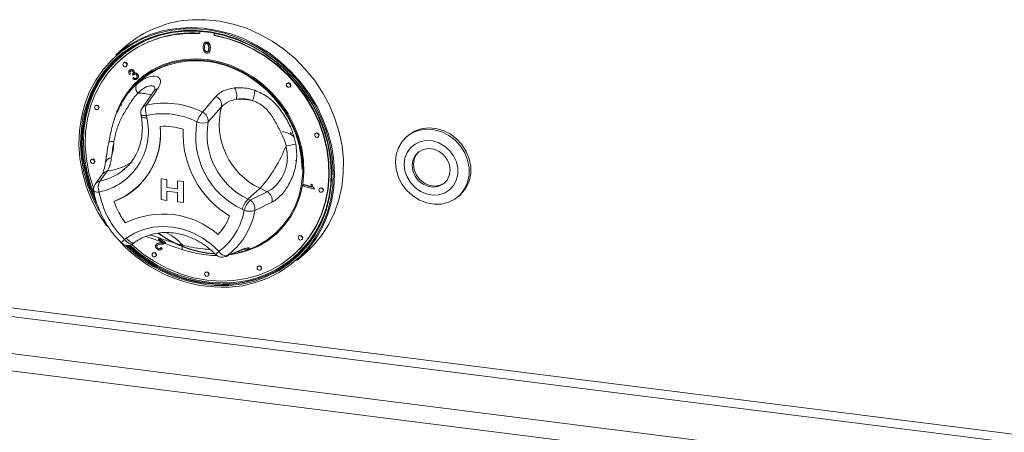
# Model space of a CAD drawing. Units: millimetres. Extents: x 5 to 415, y 5 to 292.
# Drawn here: x 251 to 274, y 98 to 108 of the extents above; entities that cross this region are included whole.
import ezdxf

# ---------------------------------------------------------------- set-up
doc = ezdxf.new("R2010")
doc.units = ezdxf.units.MM

msp = doc.modelspace()

# ---------------------------------------------------------------- linework, layer by layer
at = {"color": 7, "linetype": 'Continuous', "lineweight": 15}
for p, q in [((255.3615, 107.2476), (255.3615, 107.195)), ((255.6889, 107.1537), (255.6889, 107.2047)), ((255.6889, 107.1537), (255.6959, 107.1599)), ((255.6959, 107.1599), (255.6959, 107.2034)), ((253.6656, 106.8913), (253.4606, 106.7105)), ((255.4745, 106.9903), (255.4665, 106.9833)), ((255.4699, 106.8797), (255.477, 106.8859)), ((255.4838, 106.956), (255.4909, 106.9623)), ((255.5161, 106.9965), (255.5232, 107.0027)), ((255.5161, 106.7792), (255.5232, 106.7854)), ((255.5931, 106.8641), (255.6002, 106.8703)), ((253.581, 106.6167), (253.5739, 106.6104)), ((255.5637, 106.7627), (255.5717, 106.7697)), ((253.6401, 106.5354), (253.633, 106.5292)), ((253.6991, 106.4542), (253.7062, 106.4604)), ((253.7726, 106.3638), (253.7797, 106.3701)), ((253.8652, 106.3577), (253.8723, 106.3639)), ((253.7899, 106.2842), (253.7657, 106.2702)), ((253.7899, 106.2842), (253.797, 106.2904)), ((253.8339, 106.2751), (253.841, 106.2813)), ((253.8497, 106.2525), (253.8339, 106.2751)), ((253.8442, 106.177), (253.862, 106.1982)), ((253.8497, 106.2525), (253.8568, 106.2588)), ((253.862, 106.1982), (253.8691, 106.2045)), ((253.8761, 106.2989), (253.8832, 106.3051)), ((253.9447, 106.1704), (253.9518, 106.1766)), ((253.9487, 106.2797), (253.9557, 106.2859)), ((257.3441, 106.0688), (257.3371, 106.0625)), ((257.4032, 105.9875), (257.4103, 105.9938)), ((255.4206, 105.4165), (255.7247, 105.7727)), ((253.0011, 105.565), (252.9941, 105.5588)), ((253.0602, 105.4838), (253.0673, 105.49)), ((253.5999, 105.6432), (253.5748, 105.5974)), ((253.5898, 105.589), (253.5779, 105.5653)), ((253.5948, 105.5912), (253.5829, 105.5674)), ((255.8531, 105.5393), (255.5514, 105.1968)), ((254.0283, 105.3687), (254.0374, 105.3171)), ((254.1545, 105.3413), (254.1636, 105.2897)), ((257.2635, 104.9694), (257.2352, 104.9718)), ((257.4037, 104.9565), (257.4363, 104.9395)), ((257.4061, 104.9508), (257.4351, 104.9351)), ((257.4176, 104.9284), (257.4261, 104.9273)), ((257.9831, 104.9374), (257.976, 104.9311)), ((258.0421, 104.8561), (258.0492, 104.8624)), ((260.0699, 104.8853), (260.0345, 104.8541)), ((253.2984, 104.7315), (253.2817, 104.637)), ((253.2996, 104.7384), (253.2984, 104.7314)), ((252.9052, 104.3484), (252.8981, 104.3422)), ((252.9643, 104.2672), (252.9713, 104.2734)), ((253.6076, 104.09), (253.6623, 104.1354)), ((257.529, 104.3172), (257.5375, 104.3267)), ((253.2743, 104.0873), (253.0996, 103.86)), ((254.4853, 103.9107), (254.6173, 103.8941)), ((254.4853, 103.4393), (254.4853, 103.9107)), ((254.4853, 103.9107), (254.4854, 103.9107)), ((254.4854, 103.9107), (254.6173, 103.8941)), ((254.6173, 103.8941), (254.6173, 103.7128)), ((254.6173, 103.8941), (254.6173, 103.7128)), ((254.6173, 103.8941), (254.6173, 103.8941)), ((253.9223, 103.6981), (253.9224, 103.6981)), ((254.6173, 103.7128), (254.8571, 103.6826)), ((254.6173, 103.7128), (254.8571, 103.6825)), ((254.6173, 103.7128), (254.6173, 103.7128)), ((254.8571, 103.8639), (254.9891, 103.8473)), ((254.8571, 103.8638), (254.8571, 103.8639)), ((254.8571, 103.6825), (254.8571, 103.8638)), ((254.8571, 103.8638), (254.989, 103.8472)), ((254.989, 103.8472), (254.9891, 103.8473)), ((254.989, 103.8472), (254.989, 103.3758)), ((254.9891, 103.8473), (254.9891, 103.3759)), ((256.7275, 103.6962), (256.4518, 103.4529)), ((256.8885, 103.618), (256.7275, 103.6962)), ((257.7128, 103.7464), (257.7179, 103.7747)), ((257.9475, 103.6751), (257.7128, 103.7464)), ((257.7179, 103.7747), (257.7249, 103.7809)), ((257.7179, 103.7747), (257.9007, 103.7191)), ((257.7249, 103.7809), (257.8964, 103.7288)), ((257.8763, 103.7862), (257.8834, 103.7924)), ((257.8763, 103.7862), (257.904, 103.7777)), ((257.8834, 103.7924), (257.9111, 103.784)), ((257.904, 103.7777), (257.9111, 103.784)), ((257.9507, 103.6933), (257.9475, 103.6751)), ((257.9475, 103.6751), (257.9545, 103.6813)), ((257.9507, 103.6933), (257.9578, 103.6996)), ((257.9578, 103.6996), (257.9545, 103.6813)), ((258.079, 103.6966), (258.0719, 103.6903)), ((254.6173, 103.6281), (254.6173, 103.4227)), ((254.8571, 103.5979), (254.6173, 103.6281)), ((254.6173, 103.6281), (254.6173, 103.4227)), ((254.8571, 103.3924), (254.8571, 103.5979)), ((256.4518, 103.4529), (256.4997, 103.4297)), ((256.4997, 103.4297), (256.8885, 103.618)), ((258.1381, 103.6153), (258.1452, 103.6216)), ((261.2185, 103.5116), (261.2539, 103.5428)), ((254.6173, 103.4227), (254.4853, 103.4393)), ((254.6173, 103.4227), (254.6173, 103.4227)), ((254.989, 103.3758), (254.8571, 103.3924)), ((254.989, 103.3758), (254.9891, 103.3759)), ((256.3662, 103.1976), (256.3182, 103.2209)), ((253.6578, 102.5409), (253.6966, 102.5692)), ((254.4292, 102.5346), (254.4419, 102.5582)), ((254.4419, 102.5582), (254.449, 102.5644)), ((254.4419, 102.5582), (254.5818, 102.4687)), ((257.611, 102.6168), (257.604, 102.6106)), ((253.8466, 102.4418), (253.8853, 102.4701)), ((254.3839, 102.4354), (254.3759, 102.4284)), ((254.3902, 102.3953), (254.3973, 102.4015)), ((254.4114, 102.3352), (254.4185, 102.3414)), ((254.533, 102.4682), (254.4292, 102.5346)), ((254.4712, 102.456), (254.4783, 102.4622)), ((254.4745, 102.3487), (254.4815, 102.3549)), ((254.4745, 102.3487), (254.4998, 102.329)), ((254.4815, 102.3549), (254.5069, 102.3353)), ((254.5069, 102.3353), (254.492, 102.3202)), ((254.4998, 102.329), (254.5069, 102.3353)), ((254.5718, 102.4554), (254.5788, 102.4616)), ((256.3649, 102.2709), (256.52, 102.3321)), ((257.6701, 102.5356), (257.6772, 102.5418)), ((254.303, 102.2331), (254.296, 102.2269)), ((254.3621, 102.1519), (254.3692, 102.1581)), ((254.485, 102.3122), (254.493, 102.3193)), ((255.9724, 102.1663), (256.3342, 102.3157)), ((256.3124, 102.2639), (256.3459, 102.2731)), ((256.3646, 102.2717), (256.3312, 102.2585)), ((257.4764, 102.1854), (257.4835, 102.1917)), ((257.5615, 102.0605), (257.7666, 102.2413)), ((256.6812, 101.9335), (256.6741, 101.9273)), ((255.4921, 101.7956), (255.485, 101.7893)), ((255.5512, 101.7143), (255.5582, 101.7206)), ((256.7402, 101.8523), (256.7473, 101.8585))]:
    msp.add_line(p, q, dxfattribs=at)
at = {"color": 8, "linetype": 'Continuous', "lineweight": 15}
for p, q in [((354.4165, 87.9709), (237.2765, 102.7291)), ((237.2235, 102.5409), (354.4165, 87.776)), ((236.3926, 101.8082), (354.4165, 86.9386)), ((236.2866, 101.4318), (354.4165, 86.5488))]:
    msp.add_line(p, q, dxfattribs=at)
at = {"color": 7, "linetype": 'Continuous', "lineweight": 15, "flags": 128}
for points in [[(257.7666, 102.2413), (257.9387, 102.4092), (258.1241, 102.6346), (258.2822, 102.8819), (258.4112, 103.1482), (258.5097, 103.4307), (258.5765, 103.726), (258.6109, 104.0308), (258.6125, 104.3417), (258.5813, 104.6552), (258.5177, 104.9676), (258.4222, 105.2755), (258.2962, 105.5753), (258.1409, 105.8638), (257.9581, 106.1375), (257.7499, 106.3934), (257.5187, 106.6286), (257.267, 106.8405), (256.9978, 107.0266), (256.714, 107.1848), (256.419, 107.3133), (256.116, 107.4107), (255.8084, 107.4759), (255.4998, 107.5081), (255.1937, 107.507)], [(256.023, 101.4575), (256.3264, 101.4926), (256.6201, 101.5615), (256.9007, 101.6635), (257.165, 101.7973), (257.4097, 101.9614), (257.6322, 102.1538), (257.8297, 102.3723), (257.9999, 102.6143), (258.1409, 102.8771), (258.2509, 103.1574), (258.3287, 103.4521), (258.3735, 103.7576), (258.3845, 104.0705), (258.3618, 104.3869), (258.3056, 104.7033), (258.2166, 105.0158), (258.0957, 105.3209), (257.9445, 105.615), (257.7647, 105.8945), (257.5583, 106.1564), (257.3279, 106.3973), (257.076, 106.6146), (256.8058, 106.8057), (256.5203, 106.9684), (256.2228, 107.1007), (255.917, 107.2011), (255.6063, 107.2684), (255.2944, 107.3018), (254.9849, 107.301), (254.6816, 107.2659), (254.3878, 107.197), (254.1072, 107.095), (253.843, 106.9612), (253.5982, 106.7971), (253.3757, 106.6047), (253.1782, 106.3862), (253.008, 106.1441), (252.8671, 105.8814), (252.757, 105.6011), (252.6792, 105.3064), (252.6345, 105.0008), (252.6234, 104.688), (252.6461, 104.3716), (252.7023, 104.0552), (252.7913, 103.7426), (252.9122, 103.4376), (253.0634, 103.1435), (253.2433, 102.8639), (253.2538, 102.8492)], [(253.078, 103.1895), (252.9458, 103.4498), (252.8266, 103.7509), (252.7387, 104.0594), (252.6832, 104.3717), (252.6608, 104.684), (252.6717, 104.9928), (252.7159, 105.2943), (252.7927, 105.5852), (252.9013, 105.8619), (253.0404, 106.1212), (253.2085, 106.3601), (253.4034, 106.5758), (253.6229, 106.7657), (253.8645, 106.9277), (254.1254, 107.0597), (254.4023, 107.1604), (254.6922, 107.2284), (254.9917, 107.263), (255.2971, 107.2638), (255.6049, 107.2308), (255.9116, 107.1644), (256.2135, 107.0653), (256.5071, 106.9348), (256.7889, 106.7742), (257.0556, 106.5856), (257.3042, 106.3711), (257.5316, 106.1333), (257.7353, 105.8749), (257.9128, 105.5989), (258.0621, 105.3087), (258.1814, 105.0076), (258.2693, 104.6991), (258.3247, 104.3868), (258.3471, 104.0745), (258.3362, 103.7657), (258.2921, 103.4641), (258.2152, 103.1733), (258.1066, 102.8966), (257.9675, 102.6373), (257.7995, 102.3984), (257.6045, 102.1827), (257.385, 101.9928), (257.1434, 101.8308), (256.8826, 101.6988), (256.6056, 101.5981), (256.3157, 101.5301), (256.0163, 101.4955), (256.0163, 101.4955)], [(256.02, 101.5207), (256.3174, 101.5551), (256.6054, 101.6226), (256.8806, 101.7226), (257.1397, 101.8538), (257.3797, 102.0147), (257.5978, 102.2034), (257.7914, 102.4176), (257.9583, 102.655), (258.0966, 102.9126), (258.2045, 103.1875), (258.2808, 103.4764), (258.3246, 103.776), (258.3355, 104.0827), (258.3132, 104.393), (258.2581, 104.7032), (258.1708, 105.0097), (258.0523, 105.3088), (257.904, 105.5971), (257.7277, 105.8713), (257.5254, 106.128), (257.2994, 106.3642), (257.0525, 106.5773), (256.7875, 106.7647), (256.5075, 106.9242), (256.2159, 107.0539), (255.916, 107.1523), (255.6114, 107.2183), (255.3055, 107.2511), (255.0021, 107.2503), (254.7047, 107.2159), (254.4167, 107.1483), (254.1415, 107.0483), (253.8824, 106.9171), (253.6424, 106.7563), (253.4243, 106.5676), (253.2306, 106.3533), (253.0637, 106.116), (252.9255, 105.8584), (252.8176, 105.5835), (252.7413, 105.2946), (252.6974, 104.995), (252.6866, 104.6882), (252.7088, 104.378), (252.7639, 104.0678), (252.8512, 103.7613), (252.9697, 103.4621), (253.0169, 103.3627)], [(255.2069, 107.2545), (255.0267, 107.25), (254.7312, 107.2159), (254.4451, 107.1487), (254.1718, 107.0494), (253.9144, 106.9191), (253.676, 106.7593), (253.4593, 106.5718), (253.2669, 106.359), (253.1011, 106.1232), (252.9638, 105.8673), (252.8567, 105.5943), (252.7808, 105.3072), (252.7373, 105.0096), (252.7265, 104.7049), (252.7486, 104.3967), (252.8033, 104.0886), (252.8901, 103.7841), (252.963, 103.5903)], [(253.4606, 106.7105), (253.4989, 106.7436), (253.7323, 106.9178), (253.9858, 107.0634), (254.2566, 107.1786), (254.5416, 107.2621), (254.8376, 107.3131), (255.1412, 107.3309), (255.449, 107.3153), (255.7575, 107.2666), (256.0632, 107.1851), (256.3627, 107.072), (256.6525, 106.9284), (256.9294, 106.756), (257.1902, 106.5568), (257.4319, 106.3329), (257.652, 106.087), (257.8477, 105.8218), (258.017, 105.5403), (258.1579, 105.2458), (258.2688, 104.9415), (258.3485, 104.6309), (258.396, 104.3175), (258.4108, 104.0049), (258.3927, 103.6966), (258.3421, 103.3961), (258.2593, 103.1068), (258.1454, 102.832), (258.0016, 102.5748), (257.8297, 102.3381), (257.6314, 102.1246), (257.5615, 102.0605)], [(255.3615, 107.195), (255.0599, 107.198), (254.7639, 107.1672), (254.4771, 107.1029), (254.203, 107.0058), (253.9449, 106.8771), (253.706, 106.7184), (253.489, 106.5317), (253.2967, 106.3191), (253.1314, 106.0832), (252.9951, 105.827), (252.8894, 105.5534), (252.8156, 105.2659), (252.7746, 104.9679), (252.7669, 104.6629), (252.7926, 104.3548), (252.8514, 104.0471), (252.9425, 103.7438), (252.9586, 103.6997)], [(253.8205, 102.4256), (253.8323, 102.4149), (254.0819, 102.2092), (254.349, 102.0301), (254.6304, 101.8797), (254.9225, 101.7597), (255.222, 101.6717), (255.5252, 101.6167), (255.8283, 101.5953), (256.1278, 101.6079), (256.42, 101.6542), (256.7013, 101.7338), (256.9685, 101.8456), (257.2181, 101.9883), (257.4472, 102.1602), (257.6531, 102.3591), (257.8333, 102.5828), (257.9854, 102.8284), (258.1078, 103.093), (258.199, 103.3734), (258.2577, 103.6662), (258.2834, 103.9679), (258.2757, 104.2748), (258.2347, 104.5832), (258.1609, 104.8893), (258.0552, 105.1895), (257.9189, 105.4801), (257.7536, 105.7576), (257.5613, 106.0186), (257.3444, 106.26), (257.1054, 106.4789), (256.8474, 106.6726), (256.5733, 106.8388), (256.2865, 106.9754), (255.9905, 107.0808), (255.6889, 107.1537), (255.6889, 107.1537)], [(257.4835, 102.1917), (257.6602, 102.3654), (257.8403, 102.589), (257.9925, 102.8346), (258.1149, 103.0992), (258.206, 103.3797), (258.2648, 103.6725), (258.2905, 103.9741), (258.2828, 104.281), (258.2418, 104.5894), (258.168, 104.8955), (258.0623, 105.1957), (257.926, 105.4863), (257.7607, 105.7638), (257.5684, 106.0248), (257.3515, 106.2663), (257.1125, 106.4852), (256.8544, 106.6788), (256.5803, 106.845), (256.2936, 106.9816), (255.9976, 107.087), (255.6959, 107.1599)], [(253.01, 103.4185), (252.9839, 103.4746), (252.8654, 103.7738), (252.7781, 104.0802), (252.723, 104.3904), (252.7007, 104.7007), (252.7116, 105.0074), (252.7554, 105.307), (252.8317, 105.596), (252.9396, 105.8708), (253.0779, 106.1285), (253.2448, 106.3658), (253.4384, 106.58), (253.5276, 106.6629)], [(253.4788, 105.4187), (253.5789, 105.6396), (253.7144, 105.857), (253.8773, 106.0523), (254.0654, 106.2227), (254.2757, 106.3655), (254.5051, 106.4786), (254.75, 106.5602), (255.0068, 106.6091), (255.2715, 106.6247), (255.5402, 106.6065), (255.8088, 106.555), (256.0732, 106.4709), (256.3294, 106.3554), (256.5735, 106.2104), (256.8018, 106.0379), (257.0109, 105.8408), (257.1976, 105.6218), (257.359, 105.3844), (257.4927, 105.1321), (257.5967, 104.8688), (257.6694, 104.5984), (257.7097, 104.3251), (257.717, 104.053), (257.6912, 103.7862), (257.6327, 103.5288), (257.5423, 103.2847), (257.4214, 103.0575), (257.2719, 102.8508), (257.0961, 102.6675), (256.8965, 102.5107), (256.6763, 102.3825), (256.4387, 102.285), (256.287, 102.2412)], [(256.5214, 102.3326), (256.6607, 102.3943), (256.879, 102.5214), (257.0769, 102.677), (257.2513, 102.8586), (257.3995, 103.0637), (257.5194, 103.2889), (257.609, 103.531), (257.667, 103.7862), (257.6926, 104.0507), (257.6854, 104.3206), (257.6454, 104.5915), (257.5733, 104.8596), (257.4702, 105.1207), (257.3376, 105.3709), (257.1775, 105.6063), (256.9925, 105.8234), (256.7852, 106.0189), (256.5588, 106.1899), (256.3167, 106.3337), (256.0627, 106.4482), (255.8005, 106.5316), (255.5342, 106.5827), (255.2678, 106.6007), (255.0053, 106.5853), (254.7507, 106.5368), (254.5078, 106.4558), (254.2804, 106.3437), (254.0719, 106.2021), (253.8854, 106.0332), (253.7238, 105.8395), (253.5895, 105.6239), (253.493, 105.4121)], [(257.6766, 104.1269), (257.6597, 104.4008), (257.609, 104.6747), (257.5255, 104.9442), (257.4105, 105.2051), (257.2657, 105.4532), (257.0935, 105.6848), (256.8966, 105.896), (256.678, 106.0836), (256.4412, 106.2446), (256.19, 106.3765), (255.9283, 106.4772), (255.6603, 106.5451), (255.3901, 106.5791), (255.122, 106.5788), (254.8603, 106.544), (254.6091, 106.4754), (254.3724, 106.3741), (254.1538, 106.2416), (254.0039, 106.1229)], [(253.7128, 106.4858), (253.7093, 106.5043), (253.6991, 106.5209), (253.684, 106.533), (253.6661, 106.5389), (253.6482, 106.5375), (253.633, 106.5292), (253.6229, 106.5152), (253.6193, 106.4976), (253.6229, 106.4791), (253.633, 106.4625), (253.6482, 106.4504), (253.6661, 106.4446), (253.684, 106.4459), (253.6991, 106.4542), (253.7093, 106.4682), (253.7128, 106.4858)], [(253.7062, 106.4604), (253.7164, 106.4745), (253.7199, 106.4921)], [(257.4169, 106.0192), (257.4133, 106.0376), (257.4032, 106.0542), (257.388, 106.0663), (257.3701, 106.0722), (257.3522, 106.0709), (257.3371, 106.0625), (257.3269, 106.0485), (257.3234, 106.0309), (257.3269, 106.0124), (257.3371, 105.9959), (257.3522, 105.9837), (257.3701, 105.9779), (257.388, 105.9792), (257.4032, 105.9875), (257.4133, 106.0016), (257.4169, 106.0192)], [(257.4103, 105.9938), (257.4204, 106.0078), (257.424, 106.0254)], [(253.0739, 105.5154), (253.0703, 105.5339), (253.0602, 105.5505), (253.045, 105.5626), (253.0271, 105.5684), (253.0092, 105.5671), (252.9941, 105.5588), (252.9839, 105.5448), (252.9804, 105.5272), (252.9839, 105.5087), (252.9941, 105.4921), (253.0092, 105.48), (253.0271, 105.4742), (253.045, 105.4755), (253.0602, 105.4838), (253.0703, 105.4978), (253.0739, 105.5154)], [(253.0673, 105.49), (253.0774, 105.5041), (253.081, 105.5217)], [(259.7893, 104.2897), (259.8067, 104.4573), (259.8577, 104.6137), (259.9401, 104.7525), (260.0507, 104.8679), (260.1848, 104.9553), (260.337, 105.0111), (260.5011, 105.033), (260.6703, 105.02), (260.8377, 104.9728), (260.9964, 104.8932), (261.14, 104.7846), (261.2626, 104.6513), (261.3592, 104.4989), (261.4257, 104.3335), (261.4595, 104.1619), (261.4593, 103.9912), (261.4249, 103.8284), (261.3578, 103.68), (261.2609, 103.5523), (261.1379, 103.4503), (260.994, 103.3784), (260.835, 103.3394), (260.6676, 103.3349), (260.4984, 103.3651), (260.3345, 103.4288), (260.1825, 103.5234), (260.0487, 103.645), (259.9386, 103.7886), (259.8566, 103.9484), (259.8062, 104.1177), (259.7893, 104.2897)], [(260.0699, 104.8853), (260.0861, 104.8991), (260.2202, 104.9865), (260.3724, 105.0423), (260.5364, 105.0641), (260.7056, 105.0512), (260.873, 105.004), (261.0318, 104.9244), (261.1754, 104.8158), (261.298, 104.6825), (261.3945, 104.53), (261.4611, 104.3646), (261.4949, 104.1931), (261.4946, 104.0224), (261.4603, 103.8595), (261.3932, 103.7112), (261.2962, 103.5834), (261.2539, 103.5428)], [(258.0558, 104.8877), (258.0523, 104.9062), (258.0421, 104.9228), (258.027, 104.9349), (258.0091, 104.9408), (257.9912, 104.9394), (257.976, 104.9311), (257.9659, 104.9171), (257.9623, 104.8995), (257.9659, 104.881), (257.976, 104.8645), (257.9912, 104.8523), (258.0091, 104.8465), (258.027, 104.8478), (258.0421, 104.8561), (258.0523, 104.8702), (258.0558, 104.8877)], [(258.0492, 104.8624), (258.0594, 104.8764), (258.0629, 104.894)], [(259.9902, 104.2355), (260.0064, 104.0921), (260.0544, 103.9523), (260.1318, 103.8235), (260.2343, 103.7128), (260.3565, 103.6261), (260.4917, 103.568), (260.6326, 103.5417), (260.7717, 103.5487), (260.9014, 103.5885), (261.0148, 103.659), (261.1057, 103.7564), (261.1692, 103.8754), (261.202, 104.0097), (261.2022, 104.152), (261.1699, 104.2945), (261.1068, 104.4298), (261.0162, 104.5503), (260.9031, 104.6497), (260.7736, 104.7226), (260.6346, 104.7651), (260.4936, 104.7748), (260.3583, 104.7512), (260.2359, 104.6957), (260.1331, 104.6112), (260.0553, 104.5022), (260.0068, 104.3747), (259.9902, 104.2355)], [(261.0285, 104.103), (261.0113, 104.2274), (260.9606, 104.3461), (260.8805, 104.4496), (260.7776, 104.5295), (260.6602, 104.5793), (260.5377, 104.5949), (260.4201, 104.5751), (260.317, 104.5216), (260.2366, 104.4385), (260.1856, 104.3328), (260.1679, 104.2128), (260.1852, 104.0884), (260.2359, 103.9697), (260.3159, 103.8662), (260.4188, 103.7863), (260.5363, 103.7365), (260.6588, 103.7209), (260.7763, 103.7407), (260.8795, 103.7943), (260.9598, 103.8773), (261.0109, 103.9831), (261.0285, 104.103)], [(252.978, 104.2988), (252.9744, 104.3173), (252.9643, 104.3338), (252.9491, 104.346), (252.9312, 104.3518), (252.9133, 104.3505), (252.8981, 104.3422), (252.888, 104.3281), (252.8844, 104.3106), (252.888, 104.2921), (252.8981, 104.2755), (252.9133, 104.2634), (252.9312, 104.2575), (252.9491, 104.2589), (252.9643, 104.2672), (252.9744, 104.2812), (252.978, 104.2988)], [(260.3084, 104.515), (260.2649, 104.4635), (260.2138, 104.3577), (260.1962, 104.2378), (260.2135, 104.1134), (260.2641, 103.9946), (260.3442, 103.8911), (260.4471, 103.8113), (260.5646, 103.7615), (260.6871, 103.7459), (260.8046, 103.7656), (260.9078, 103.8192), (260.9163, 103.8258)], [(252.9713, 104.2734), (252.9815, 104.2874), (252.985, 104.305)], [(258.1518, 103.6469), (258.1482, 103.6654), (258.1381, 103.682), (258.1229, 103.6941), (258.105, 103.7), (258.0871, 103.6986), (258.0719, 103.6903), (258.0618, 103.6763), (258.0582, 103.6587), (258.0618, 103.6402), (258.0719, 103.6237), (258.0871, 103.6115), (258.105, 103.6057), (258.1229, 103.607), (258.1381, 103.6153), (258.1482, 103.6293), (258.1518, 103.6469)], [(258.1452, 103.6216), (258.1553, 103.6356), (258.1589, 103.6532)], [(253.6966, 102.5692), (253.8812, 102.6824), (254.0833, 102.7652), (254.2988, 102.816), (254.5232, 102.8337), (254.7517, 102.8179), (254.9798, 102.7689), (255.2026, 102.6878), (255.4155, 102.5763), (255.6142, 102.4366), (255.7945, 102.2717)], [(257.6838, 102.5672), (257.6803, 102.5857), (257.6701, 102.6022), (257.6549, 102.6144), (257.637, 102.6202), (257.6192, 102.6189), (257.604, 102.6106), (257.5938, 102.5966), (257.5903, 102.579), (257.5938, 102.5605), (257.604, 102.5439), (257.6192, 102.5318), (257.637, 102.5259), (257.6549, 102.5273), (257.6701, 102.5356), (257.6803, 102.5496), (257.6838, 102.5672)], [(257.6772, 102.5418), (257.6873, 102.5558), (257.6909, 102.5734)], [(254.3758, 102.1835), (254.3722, 102.202), (254.3621, 102.2185), (254.3469, 102.2307), (254.329, 102.2365), (254.3111, 102.2352), (254.296, 102.2269), (254.2858, 102.2129), (254.2823, 102.1953), (254.2858, 102.1768), (254.296, 102.1602), (254.3111, 102.1481), (254.329, 102.1422), (254.3469, 102.1436), (254.3621, 102.1519), (254.3722, 102.1659), (254.3758, 102.1835)], [(254.3692, 102.1581), (254.3793, 102.1721), (254.3829, 102.1897)], [(256.7539, 101.8839), (256.7504, 101.9024), (256.7402, 101.9189), (256.7251, 101.9311), (256.7072, 101.9369), (256.6893, 101.9356), (256.6741, 101.9273), (256.664, 101.9132), (256.6604, 101.8957), (256.664, 101.8772), (256.6741, 101.8606), (256.6893, 101.8485), (256.7072, 101.8426), (256.7251, 101.844), (256.7402, 101.8523), (256.7504, 101.8663), (256.7539, 101.8839)], [(256.7473, 101.8585), (256.7575, 101.8725), (256.761, 101.8901)], [(255.5649, 101.746), (255.5613, 101.7644), (255.5512, 101.781), (255.536, 101.7931), (255.5181, 101.799), (255.5002, 101.7977), (255.485, 101.7893), (255.4749, 101.7753), (255.4713, 101.7577), (255.4749, 101.7393), (255.485, 101.7227), (255.5002, 101.7105), (255.5181, 101.7047), (255.536, 101.706), (255.5512, 101.7143), (255.5613, 101.7284), (255.5649, 101.746)], [(255.5582, 101.7206), (255.5684, 101.7346), (255.5719, 101.7522)]]:
    msp.add_lwpolyline(points, dxfattribs=at)
at = {"color": 8, "linetype": 'Continuous', "lineweight": 15, "flags": 128}
for points in [[(254.0283, 105.3687), (254.0329, 105.3601), (254.0451, 105.352), (254.0641, 105.3458), (254.0894, 105.3419), (254.1199, 105.3404), (254.1545, 105.3413)], [(254.0374, 105.3171), (254.042, 105.3085), (254.0542, 105.3004), (254.0733, 105.2943), (254.0986, 105.2904), (254.1291, 105.2888), (254.1636, 105.2897)], [(252.9597, 103.6397), (252.9616, 103.6345), (252.9697, 103.6264), (252.9836, 103.6197), (253.0028, 103.6147), (253.0269, 103.6115), (253.0549, 103.6102), (253.0861, 103.6109)], [(253.6966, 102.5692), (253.7216, 102.5394), (253.7483, 102.5131), (253.7758, 102.4914), (253.803, 102.4751), (253.8288, 102.4648), (253.8522, 102.4609), (253.8723, 102.4635), (253.8853, 102.4701)], [(253.8466, 102.4418), (253.8336, 102.4352), (253.8134, 102.4325), (253.79, 102.4364), (253.7642, 102.4468), (253.7371, 102.4631), (253.7096, 102.4848), (253.6828, 102.5111), (253.6578, 102.5409)], [(255.9418, 102.1493), (255.9454, 102.1508), (255.9724, 102.1663)], [(256.3006, 102.2971), (256.3055, 102.2992), (256.3342, 102.3157)], [(256.1803, 101.5457), (256.0341, 101.5331), (255.9803, 101.5305)]]:
    msp.add_lwpolyline(points, dxfattribs=at)
at = {"color": 7, "linetype": 'Continuous', "lineweight": 15}
for centre, radius, start, end in [((255.3183, 104.9937), 2.5164, 92.83892, 131.0535), ((255.169, 104.786), 2.4234, 85.2756, 130.93905), ((253.6693, 106.494), 0.0507, 357.81637, 125.13758), ((254.0953, 105.9717), 0.1841, 156.41595, 222.83002), ((255.8988, 105.7872), 0.3005, 345.11886, 36.29391), ((256.1607, 105.8901), 0.4441, 331.97143, 2.81072), ((257.3733, 106.0273), 0.0507, 357.81637, 125.13758), ((255.639, 105.5735), 0.2168, 350.91173, 66.74444), ((256.2537, 104.2065), 1.505, 78.53901, 92.45706), ((253.0303, 105.5236), 0.0507, 357.81637, 125.13758), ((254.2252, 105.4037), 0.2, 145.1543, 190.07328), ((254.4381, 105.4638), 0.3089, 158.60476, 203.35661), ((254.5649, 103.7456), 1.8772, 62.88185, 102.75663), ((257.3974, 105.1429), 1.5943, 165.60558, 245.15571), ((252.7937, 104.9838), 1.4037, 282.02423, 12.59081), ((254.5276, 103.6933), 1.6898, 62.88185, 102.75663), ((256.0392, 104.926), 0.7894, 141.58575, 159.8986), ((255.3333, 105.2157), 0.2189, 355.04239, 66.50075), ((252.837, 104.9299), 1.6371, 290.81432, 5.83663), ((252.7874, 104.9437), 1.6851, 312.33741, 5.19862), ((254.5535, 103.6934), 1.4057, 72.08025, 93.58627), ((254.5535, 103.6934), 1.4057, 72.08025, 93.58627), ((257.1575, 104.9316), 2.1737, 177.3807, 238.87263), ((257.1575, 104.9316), 2.1737, 177.3807, 238.87263), ((257.0932, 104.8726), 1.8245, 169.74971, 244.86573), ((255.4251, 105.479), 0.3092, 245.68466, 294.10886), ((257.1389, 104.9121), 1.6129, 169.83279, 244.78265), ((257.2066, 104.5657), 0.4077, 44.28515, 81.98066), ((258.0123, 104.8959), 0.0507, 357.81637, 125.13758), ((251.6234, 104.8483), 1.7963, 344.91767, 356.90279), ((254.3695, 105.7983), 3.159, 318.28421, 338.77352), ((257.0267, 106.7885), 2.1532, 277.67198, 283.64594), ((252.9344, 104.3069), 0.0507, 357.81637, 125.13758), ((253.1568, 103.6732), 0.2, 143.72197, 189.63479), ((253.3432, 103.7219), 0.28, 150.45615, 203.36091), ((252.8824, 104.879), 1.5735, 289.92911, 311.36932), ((255.9229, 103.9641), 2.4086, 272.73414, 354.30282), ((258.1082, 103.6551), 0.0507, 357.81637, 125.13758), ((255.0152, 103.9538), 1.9593, 190.07935, 226.14868), ((256.9735, 102.9983), 0.692, 138.92801, 161.23711), ((256.7705, 103.4218), 0.229, 349.82035, 58.98644), ((254.9722, 103.917), 1.6373, 198.41783, 217.8355), ((254.9721, 103.9169), 1.6373, 198.41783, 217.8355), ((257.0214, 102.9751), 0.692, 138.92801, 161.23711), ((256.3815, 103.2334), 0.2292, 350.37207, 58.95756), ((254.5299, 101.2186), 1.8957, 48.99716, 116.66937), ((254.53, 101.2186), 1.8957, 48.99716, 116.66937), ((254.9157, 103.4697), 1.1871, 316.28279, 340.36816), ((254.9157, 103.4697), 1.1871, 316.28279, 340.36816), ((254.9495, 103.4328), 1.436, 306.04339, 350.57613), ((255.0337, 103.4562), 1.5953, 306.04339, 350.57613), ((256.4905, 103.5428), 0.3669, 250.18078, 288.58292), ((255.8245, 104.5628), 2.3516, 233.34958, 266.62449), ((255.8323, 104.57), 2.3527, 233.51377, 266.27248), ((257.6402, 102.5754), 0.0507, 357.81637, 125.13758), ((255.9063, 104.6522), 3.1968, 222.7287, 272.09261), ((253.7285, 102.6032), 0.2, 225.89453, 306.17276), ((255.9032, 104.6476), 3.1542, 225.21604, 272.05353), ((255.8996, 104.6296), 3.1113, 225.69092, 272.21649), ((255.9172, 104.6465), 3.1166, 225.99899, 271.15906), ((255.9178, 104.6436), 3.0876, 226.30258, 272.22754), ((254.3322, 102.1917), 0.0507, 357.81637, 125.13758), ((255.8652, 102.334), 0.2, 223.89855, 292.53048), ((255.9681, 102.3621), 0.1958, 207.50967, 271.23683), ((255.9191, 103.9709), 2.4392, 276.14604, 311.10416), ((256.2762, 102.4101), 0.1613, 248.65175, 289.96416), ((256.7104, 101.892), 0.0507, 357.81637, 125.13758), ((255.5213, 101.7541), 0.0507, 357.81637, 125.13758)]:
    msp.add_arc(centre, radius, start, end, dxfattribs=at)
at = {"color": 8, "linetype": 'Continuous', "lineweight": 15}
for centre, radius, start, end in [((254.4353, 105.7971), 0.1476, 101.23333, 144.46819), ((253.9687, 104.7684), 1.0781, 73.77734, 90.44757), ((254.1809, 105.4325), 0.1472, 101.93195, 144.49752), ((253.3811, 104.5984), 0.1571, 76.74387, 122.02779), ((253.3605, 104.2386), 0.1424, 91.0497, 159.9456), ((253.1398, 105.299), 1.2191, 276.33338, 304.47725), ((252.8712, 105.0401), 1.202, 280.9531, 307.77888), ((253.3014, 103.9092), 0.1802, 98.64023, 144.39883), ((253.1406, 103.6843), 0.1804, 103.15399, 143.51427), ((253.9205, 101.44), 1.4311, 42.47012, 61.56858), ((254.0201, 102.166), 0.5213, 134.02038, 145.72058), ((255.2956, 102.2918), 0.3394, 160.29103, 176.48859), ((256.3807, 102.5141), 0.2004, 262.00485, 298.4329), ((256.3482, 101.6657), 0.8209, 132.42075, 139.81641)]:
    msp.add_arc(centre, radius, start, end, dxfattribs=at)
at = {"color": 7, "linetype": 'Continuous', "lineweight": 15}
for points, knots in [([(255.4391, 106.8835), (255.44, 106.9113), (255.4411, 106.9461), (255.4615, 106.9795), (255.4765, 106.992), (255.4957, 106.9979), (255.5093, 106.997), (255.5161, 106.9965)], [0, 0, 0, 0, 0.4991489, 0.6245224, 0.7495969, 0.8746743, 1, 1, 1, 1]), ([(255.4624, 106.7813), (255.4542, 106.8), (255.4395, 106.8334), (255.4392, 106.8681), (255.4391, 106.8835)], [0, 0, 0, 0, 0.5579733, 1, 1, 1, 1]), ([(255.4838, 106.956), (255.4788, 106.9426), (255.4698, 106.9184), (255.4699, 106.8916), (255.4699, 106.8797)], [0, 0, 0, 0, 0.5580588, 1, 1, 1, 1]), ([(255.4699, 106.8797), (255.4701, 106.8599), (255.4704, 106.8352), (255.4798, 106.8057), (255.4891, 106.793), (255.5014, 106.7826), (255.5112, 106.7803), (255.5161, 106.7792)], [0, 0, 0, 0, 0.50036289, 0.62556765, 0.75053834, 0.87530362, 1, 1, 1, 1]), ([(255.475, 106.9896), (255.478, 106.9923), (255.4856, 106.9994), (255.5029, 107.004), (255.5164, 107.0031), (255.5232, 107.0027)], [0, 0, 0, 0, 0.2374336, 0.6183386, 1, 1, 1, 1]), ([(255.5157, 106.9686), (255.5123, 106.9688), (255.5053, 106.9692), (255.4936, 106.9657), (255.4875, 106.9597), (255.4838, 106.956)], [0, 0, 0, 0, 0.2804532, 0.5606885, 1, 1, 1, 1]), ([(255.5623, 106.8681), (255.5621, 106.8879), (255.5618, 106.9128), (255.5521, 106.9422), (255.5429, 106.9551), (255.5305, 106.9653), (255.5207, 106.9675), (255.5157, 106.9686)], [0, 0, 0, 0, 0.5003519, 0.6255292, 0.7505162, 0.8752553, 1, 1, 1, 1]), ([(255.5161, 106.9965), (255.5229, 106.9952), (255.5365, 106.9926), (255.5556, 106.982), (255.571, 106.966), (255.5899, 106.9268), (255.5917, 106.8919), (255.5931, 106.8641)], [0, 0, 0, 0, 0.12537335, 0.25064374, 0.37569752, 0.50111317, 1, 1, 1, 1]), ([(255.5161, 106.7792), (255.521, 106.7791), (255.5308, 106.7789), (255.5431, 106.7861), (255.5523, 106.7966), (255.5618, 106.8236), (255.562, 106.8483), (255.5623, 106.8681)], [0, 0, 0, 0, 0.1246563, 0.2494203, 0.3743874, 0.4995905, 1, 1, 1, 1]), ([(255.5931, 106.8641), (255.5921, 106.8363), (255.591, 106.8015), (255.5706, 106.7681), (255.5556, 106.7557), (255.5365, 106.7499), (255.5229, 106.7508), (255.5161, 106.7513)], [0, 0, 0, 0, 0.4991147, 0.6244582, 0.7495538, 0.8746582, 1, 1, 1, 1]), ([(255.5232, 107.0027), (255.53, 107.0014), (255.5436, 106.9988), (255.5627, 106.9882), (255.578, 106.9722), (255.597, 106.933), (255.5987, 106.8982), (255.6002, 106.8703)], [0, 0, 0, 0, 0.12537335, 0.25064374, 0.37569752, 0.50111317, 1, 1, 1, 1]), ([(255.6002, 106.8703), (255.5989, 106.8429), (255.5973, 106.8087), (255.5803, 106.7772), (255.5731, 106.7719), (255.5711, 106.7704)], [0, 0, 0, 0, 0.741787, 0.9280733, 1, 1, 1, 1]), ([(255.5161, 106.7513), (255.5045, 106.7537), (255.4839, 106.7581), (255.469, 106.7742), (255.4624, 106.7813)], [0, 0, 0, 0, 0.5597157, 1, 1, 1, 1]), ([(253.7657, 106.2702), (253.7607, 106.2792), (253.7509, 106.2973), (253.7494, 106.3254), (253.7576, 106.3485), (253.7676, 106.3587), (253.7726, 106.3638)], [0, 0, 0, 0, 0.280181, 0.5594111, 0.7795268, 1, 1, 1, 1]), ([(253.7726, 106.3638), (253.7801, 106.3691), (253.7951, 106.3796), (253.8222, 106.3822), (253.8473, 106.3743), (253.8592, 106.3632), (253.8652, 106.3577)], [0, 0, 0, 0, 0.2801824, 0.5598791, 0.7800277, 1, 1, 1, 1]), ([(253.79, 106.3451), (253.7861, 106.3407), (253.7782, 106.3318), (253.776, 106.3084), (253.7846, 106.2934), (253.7899, 106.2842)], [0, 0, 0, 0, 0.2803953, 0.5602694, 1, 1, 1, 1]), ([(253.8436, 106.3396), (253.8392, 106.3438), (253.8303, 106.352), (253.814, 106.3553), (253.8, 106.3527), (253.7933, 106.3476), (253.79, 106.3451)], [0, 0, 0, 0, 0.2795543, 0.5589591, 0.779208, 1, 1, 1, 1]), ([(253.8375, 106.2777), (253.8417, 106.2823), (253.8501, 106.2914), (253.8561, 106.3085), (253.8538, 106.3264), (253.847, 106.3352), (253.8436, 106.3396)], [0, 0, 0, 0, 0.2807111, 0.5610269, 0.7799333, 1, 1, 1, 1]), ([(253.8652, 106.3577), (253.8689, 106.3528), (253.8763, 106.3429), (253.882, 106.3216), (253.8783, 106.3075), (253.8761, 106.2989)], [0, 0, 0, 0, 0.2805841, 0.5611331, 1, 1, 1, 1]), ([(253.8339, 106.2751), (253.8346, 106.2755), (253.8358, 106.2764), (253.837, 106.2773), (253.8375, 106.2777)], [0, 0, 0, 0, 0.5600074, 1, 1, 1, 1]), ([(253.9447, 106.1704), (253.9367, 106.1646), (253.9206, 106.1531), (253.8911, 106.1516), (253.8644, 106.1602), (253.8509, 106.1714), (253.8442, 106.177)], [0, 0, 0, 0, 0.2799817, 0.5593914, 0.7795529, 1, 1, 1, 1]), ([(253.8619, 106.268), (253.8594, 106.2653), (253.8548, 106.2606), (253.8512, 106.255), (253.8497, 106.2525)], [0, 0, 0, 0, 0.5597724, 1, 1, 1, 1]), ([(253.869, 106.2742), (253.8664, 106.2715), (253.8619, 106.2668), (253.8583, 106.2612), (253.8568, 106.2588)], [0, 0, 0, 0, 0.5597724, 1, 1, 1, 1]), ([(253.9273, 106.26), (253.9219, 106.265), (253.9112, 106.2752), (253.8915, 106.2798), (253.8742, 106.2771), (253.866, 106.271), (253.8619, 106.268)], [0, 0, 0, 0, 0.2798021, 0.5592076, 0.7793934, 1, 1, 1, 1]), ([(253.862, 106.1982), (253.8678, 106.194), (253.8793, 106.1855), (253.8981, 106.179), (253.9155, 106.181), (253.9237, 106.1869), (253.9277, 106.1898)], [0, 0, 0, 0, 0.2808548, 0.5601365, 0.7799334, 1, 1, 1, 1]), ([(253.8761, 106.2989), (253.8828, 106.3015), (253.8962, 106.3067), (253.9177, 106.303), (253.9355, 106.2932), (253.9443, 106.2842), (253.9487, 106.2797)], [0, 0, 0, 0, 0.27989777, 0.55916537, 0.77935572, 1, 1, 1, 1]), ([(253.9265, 106.0453), (254.0023, 106.1013), (254.1527, 106.2123), (254.3467, 106.2462), (254.4625, 106.1906), (254.4854, 106.0784), (254.4305, 105.9833), (254.4066, 105.9419)], [0, 0, 0, 0, 0.2175725, 0.4315236, 0.6316737, 0.8391951, 1, 1, 1, 1]), ([(253.9277, 106.1898), (253.9323, 106.195), (253.9414, 106.2054), (253.9433, 106.2263), (253.9384, 106.2453), (253.931, 106.2551), (253.9273, 106.26)], [0, 0, 0, 0, 0.27958724, 0.55919206, 0.77944671, 1, 1, 1, 1]), ([(253.9487, 106.2797), (253.9557, 106.2696), (253.9698, 106.2495), (253.9712, 106.216), (253.9624, 106.1886), (253.9506, 106.1765), (253.9447, 106.1704)], [0, 0, 0, 0, 0.2792013, 0.5588569, 0.7792483, 1, 1, 1, 1]), ([(253.9557, 106.2859), (253.9628, 106.2759), (253.9768, 106.2558), (253.9783, 106.2223), (253.9695, 106.1949), (253.9577, 106.1827), (253.9518, 106.1766)], [0, 0, 0, 0, 0.2792013, 0.5588569, 0.7792483, 1, 1, 1, 1]), ([(253.2991, 104.7227), (253.321, 104.8387), (253.3649, 105.0714), (253.4694, 105.3927), (253.6046, 105.6645), (253.7621, 105.8888), (253.8774, 105.9986), (253.9265, 106.0453)], [0, 0, 0, 0, 0.2176875, 0.4369797, 0.6389453, 0.8461903, 1, 1, 1, 1]), ([(254.4066, 105.9419), (254.3634, 105.8803), (254.278, 105.7585), (254.1926, 105.6367), (254.1504, 105.5765)], [0, 0, 0, 0, 0.5059816, 1, 1, 1, 1]), ([(254.3483, 105.9441), (254.3484, 105.9451), (254.3485, 105.9482), (254.3425, 105.9241), (254.3224, 105.8946), (254.3137, 105.8819)], [0, 0, 0, 0, 0.1945418, 0.6536438, 1, 1, 1, 1]), ([(255.7247, 105.7727), (255.7537, 105.8008), (255.8127, 105.8578), (255.9509, 105.929), (256.0725, 105.9521), (256.1409, 105.9651)], [0, 0, 0, 0, 0.2971657, 0.6045184, 1, 1, 1, 1]), ([(256.1409, 105.9651), (256.2476, 105.9692), (256.399, 105.975), (256.5575, 105.9263), (256.6043, 105.9119)], [0, 0, 0, 0, 0.7051544, 1, 1, 1, 1]), ([(256.6043, 105.9119), (256.7074, 105.8659), (256.9146, 105.7735), (257.1602, 105.5217), (257.3437, 105.2387), (257.4723, 104.964), (257.516, 104.7765), (257.5347, 104.696)], [0, 0, 0, 0, 0.2176585, 0.4369214, 0.6415228, 0.8462108, 1, 1, 1, 1]), ([(253.9602, 105.8465), (253.9416, 105.8269), (253.9043, 105.7877), (253.8185, 105.6757), (253.7106, 105.5024), (253.5993, 105.3181), (253.5249, 105.1521), (253.48, 105.0216), (253.4438, 104.8854), (253.4261, 104.7965), (253.4172, 104.7513)], [0, 0, 0, 0, 0.0751752, 0.1511512, 0.3669482, 0.5841758, 0.6886368, 0.7956322, 0.8961576, 1, 1, 1, 1]), ([(254.3152, 105.8829), (254.2536, 105.7945), (254.1688, 105.6729), (254.0841, 105.551), (254.0611, 105.5178)], [0, 0, 0, 0, 0.7275531, 1, 1, 1, 1]), ([(256.1891, 105.7101), (256.1339, 105.6974), (255.9933, 105.6651), (255.9061, 105.5868), (255.8531, 105.5393)], [0, 0, 0, 0, 0.392803, 1, 1, 1, 1]), ([(256.5527, 105.6814), (256.5164, 105.6921), (256.3916, 105.7288), (256.2731, 105.7178), (256.1891, 105.7101)], [0, 0, 0, 0, 0.2910915, 1, 1, 1, 1]), ([(257.3142, 104.6545), (257.295, 104.7196), (257.2485, 104.8776), (257.1207, 105.106), (256.9859, 105.3585), (256.7955, 105.5761), (256.6327, 105.6467), (256.5527, 105.6814)], [0, 0, 0, 0, 0.15122276, 0.36738686, 0.58498404, 0.79610793, 1, 1, 1, 1]), ([(254.0374, 105.3171), (254.0427, 105.2831), (254.0587, 105.1812), (254.0641, 105.0118), (254.0433, 104.8142), (253.9939, 104.6259), (253.9176, 104.4502), (253.8144, 104.2921), (253.7104, 104.1718), (253.6337, 104.1146), (253.6072, 104.0949)], [0, 0, 0, 0, 0.07055754, 0.21154127, 0.35278742, 0.49452144, 0.63690758, 0.78005768, 0.92396234, 1, 1, 1, 1]), ([(257.4176, 104.9284), (257.4176, 104.9272), (257.4176, 104.9249), (257.4165, 104.9229), (257.4159, 104.922)], [0, 0, 0, 0, 0.5281723, 1, 1, 1, 1]), ([(253.2817, 104.637), (253.2815, 104.6359), (253.2713, 104.5784), (253.256, 104.4726), (253.2384, 104.3557), (253.2286, 104.3), (253.2262, 104.2864)], [0, 0, 0, 0, 0.0082084, 0.4357652, 0.8616815, 1, 1, 1, 1]), ([(253.4172, 104.7513), (253.4098, 104.712), (253.3845, 104.577), (253.3689, 104.4622), (253.3579, 104.3809)], [0, 0, 0, 0, 0.2910915, 1, 1, 1, 1]), ([(256.8885, 103.618), (256.9294, 103.6401), (257.0223, 103.6901), (257.1688, 103.8441), (257.2958, 104.0728), (257.3629, 104.3579), (257.3306, 104.5547), (257.3142, 104.6545)], [0, 0, 0, 0, 0.165976, 0.3770959, 0.5757803, 0.7848958, 1, 1, 1, 1]), ([(257.5347, 104.696), (257.5429, 104.6347), (257.5595, 104.5105), (257.5523, 104.3234), (257.5216, 104.1399), (257.4694, 103.9715), (257.4006, 103.8188), (257.3208, 103.6854), (257.2312, 103.5689), (257.1448, 103.4819), (257.0652, 103.4189), (257.0191, 103.3939), (256.9959, 103.3814)], [0, 0, 0, 0, 0.107484, 0.2175572, 0.3230312, 0.4316242, 0.5304, 0.6318013, 0.7341751, 0.8393764, 0.9190438, 1, 1, 1, 1]), ([(253.3579, 104.3809), (253.3491, 104.3292), (253.3268, 104.1977), (253.2941, 104.129), (253.2743, 104.0873)], [0, 0, 0, 0, 0.392803, 1, 1, 1, 1]), ([(253.2262, 104.2874), (253.2226, 104.2654), (253.2125, 104.2047), (253.195, 104.1246), (253.1755, 104.0573), (253.1582, 104.019), (253.1563, 104.0165), (253.1556, 104.0155)], [0, 0, 0, 0, 0.1393699, 0.3850602, 0.6426831, 0.8555779, 1, 1, 1, 1]), ([(253.1538, 104.0152), (253.1357, 103.9884), (253.0835, 103.9108), (253.0303, 103.839), (252.9956, 103.792)], [0, 0, 0, 0, 0.3452627, 1, 1, 1, 1]), ([(257.9007, 103.7191), (257.8946, 103.7313), (257.8839, 103.753), (257.8786, 103.776), (257.8763, 103.7862)], [0, 0, 0, 0, 0.5596806, 1, 1, 1, 1]), ([(257.904, 103.7777), (257.9095, 103.7603), (257.9192, 103.7292), (257.9411, 103.7043), (257.9507, 103.6933)], [0, 0, 0, 0, 0.5605291, 1, 1, 1, 1]), ([(252.9597, 103.6398), (252.968, 103.5961), (252.9914, 103.4729), (253.053, 103.2729), (253.1517, 103.0452), (253.2775, 102.8291), (253.4228, 102.6312), (253.5352, 102.5154), (253.5893, 102.4596)], [0, 0, 0, 0, 0.1000433, 0.2822865, 0.4647404, 0.6473942, 0.8301985, 1, 1, 1, 1]), ([(256.9959, 103.3814), (256.9304, 103.3499), (256.8009, 103.2877), (256.6714, 103.2257), (256.6074, 103.195)], [0, 0, 0, 0, 0.5059816, 1, 1, 1, 1]), ([(253.8853, 102.4701), (253.9103, 102.4874), (253.9869, 102.5406), (254.1284, 102.611), (254.3125, 102.6692), (254.5073, 102.6978), (254.7079, 102.6967), (254.9103, 102.6658), (255.11, 102.606), (255.3032, 102.5184), (255.4854, 102.4049), (255.6235, 102.2933), (255.6978, 102.2187), (255.7211, 102.1953)], [0, 0, 0, 0, 0.0493596, 0.1512999, 0.2530875, 0.3544411, 0.4553066, 0.5557226, 0.6557736, 0.7555516, 0.8551355, 0.9545847, 1, 1, 1, 1]), ([(254.1335, 102.6075), (254.1368, 102.6068), (254.163, 102.6015), (254.2356, 102.5783), (254.3486, 102.5378), (254.4839, 102.4849), (254.6354, 102.4257), (254.795, 102.3658), (254.9041, 102.3302), (254.9569, 102.3129)], [0, 0, 0, 0, 0.0211273, 0.1726688, 0.3276377, 0.4918787, 0.6602593, 0.8356345, 1, 1, 1, 1]), ([(254.3999, 102.3152), (254.3909, 102.3218), (254.3729, 102.3349), (254.358, 102.363), (254.3548, 102.3909), (254.3608, 102.4056), (254.3638, 102.4129)], [0, 0, 0, 0, 0.2805815, 0.5597675, 0.7798021, 1, 1, 1, 1]), ([(254.3638, 102.4129), (254.3708, 102.4216), (254.3848, 102.4392), (254.4245, 102.4504), (254.4535, 102.4539), (254.4712, 102.456)], [0, 0, 0, 0, 0.2783853, 0.558571, 1, 1, 1, 1]), ([(254.3853, 102.4339), (254.388, 102.437), (254.398, 102.4484), (254.432, 102.4561), (254.4607, 102.4599), (254.4783, 102.4622)], [0, 0, 0, 0, 0.1248878, 0.4646728, 1, 1, 1, 1]), ([(254.3902, 102.3953), (254.3881, 102.3894), (254.3837, 102.3778), (254.3886, 102.3591), (254.3985, 102.3445), (254.4071, 102.3383), (254.4114, 102.3352)], [0, 0, 0, 0, 0.2793268, 0.5588741, 0.7792001, 1, 1, 1, 1]), ([(254.4878, 102.4294), (254.4677, 102.4273), (254.4396, 102.4244), (254.4052, 102.4131), (254.3952, 102.4012), (254.3902, 102.3953)], [0, 0, 0, 0, 0.5612007, 0.7813364, 1, 1, 1, 1]), ([(254.4998, 102.329), (254.4933, 102.321), (254.4805, 102.3049), (254.4513, 102.2965), (254.4232, 102.3019), (254.4076, 102.3108), (254.3999, 102.3152)], [0, 0, 0, 0, 0.2802752, 0.5589379, 0.7791784, 1, 1, 1, 1]), ([(254.4114, 102.3352), (254.418, 102.3316), (254.4311, 102.3246), (254.4513, 102.326), (254.466, 102.3354), (254.4716, 102.3443), (254.4745, 102.3487)], [0, 0, 0, 0, 0.2800375, 0.5589293, 0.7791515, 1, 1, 1, 1]), ([(254.4712, 102.456), (254.4784, 102.4568), (254.4903, 102.4581), (254.5066, 102.4603), (254.5204, 102.4628), (254.5288, 102.4664), (254.533, 102.4682)], [0, 0, 0, 0, 0.3400504, 0.5600856, 0.7800609, 1, 1, 1, 1]), ([(254.4783, 102.4622), (254.4855, 102.463), (254.4973, 102.4643), (254.5137, 102.4666), (254.5238, 102.4681), (254.5288, 102.4701), (254.5295, 102.4704)], [0, 0, 0, 0, 0.4152158, 0.6838881, 0.9524871, 1, 1, 1, 1]), ([(254.5696, 102.4536), (254.5614, 102.4484), (254.548, 102.44), (254.5259, 102.4347), (254.507, 102.4314), (254.4942, 102.4301), (254.4878, 102.4294)], [0, 0, 0, 0, 0.33932411, 0.5594907, 0.77973381, 1, 1, 1, 1]), ([(254.5818, 102.4687), (254.58, 102.4654), (254.5767, 102.4597), (254.5718, 102.4554), (254.5696, 102.4536)], [0, 0, 0, 0, 0.5597992, 1, 1, 1, 1]), ([(256.3342, 102.3157), (256.3615, 102.3261), (256.4172, 102.3473), (256.4723, 102.3562), (256.4748, 102.3445), (256.4762, 102.3379)], [0, 0, 0, 0, 0.29716573, 0.60451839, 1, 1, 1, 1]), ([(254.957, 102.3135), (254.9903, 102.3028), (255.0845, 102.2727), (255.2482, 102.2303), (255.4597, 102.1931), (255.6305, 102.1756), (255.727, 102.1773), (255.746, 102.1776)], [0, 0, 0, 0, 0.1253854, 0.3544783, 0.6187777, 0.9248511, 1, 1, 1, 1]), ([(255.9414, 102.149), (256.0386, 102.1894), (256.1602, 102.2401), (256.2772, 102.2873), (256.3007, 102.2968)], [0, 0, 0, 0, 0.7986003, 1, 1, 1, 1]), ([(256.0569, 102.1967), (256.0938, 102.2023), (256.1789, 102.2151), (256.2561, 102.2331), (256.2905, 102.2455), (256.2925, 102.2462)], [0, 0, 0, 0, 0.4193202, 0.9664241, 1, 1, 1, 1]), ([(256.3018, 102.2976), (256.3018, 102.2976), (256.3258, 102.308), (256.3526, 102.3172), (256.3779, 102.3234), (256.375, 102.323), (256.3743, 102.3229)], [0, 0, 0, 0, 0.00093373, 0.51067682, 0.89133274, 1, 1, 1, 1])]:
    msp.add_open_spline(points, degree=3, knots=knots, dxfattribs=at)
at = {"color": 8, "linetype": 'Continuous', "lineweight": 15}
for points, knots in [([(254.3401, 105.9324), (254.3404, 105.9458), (254.3412, 105.9944), (254.2655, 106.027), (254.1259, 105.9976), (254.016, 105.8973), (253.9602, 105.8465)], [0, 0, 0, 0, 0.1085103, 0.392864, 0.6921465, 1, 1, 1, 1]), ([(254.227, 102.6368), (254.2325, 102.6363), (254.2815, 102.6319), (254.4333, 102.5757), (254.6849, 102.4855), (254.8781, 102.4329), (254.9761, 102.4062)], [0, 0, 0, 0, 0.0384413, 0.3451445, 0.6679499, 1, 1, 1, 1]), ([(254.9761, 102.4062), (255.0414, 102.3909), (255.2001, 102.3536), (255.4058, 102.3265), (255.546, 102.3134), (255.5964, 102.3087)], [0, 0, 0, 0, 0.3092963, 0.7514172, 1, 1, 1, 1]), ([(256.4762, 102.3379), (256.4618, 102.3218), (256.4444, 102.3023), (256.3764, 102.2762), (256.3646, 102.2717)], [0, 0, 0, 0, 0.8256869, 1, 1, 1, 1])]:
    msp.add_open_spline(points, degree=3, knots=knots, dxfattribs=at)

doc.saveas('drawing.dxf')
